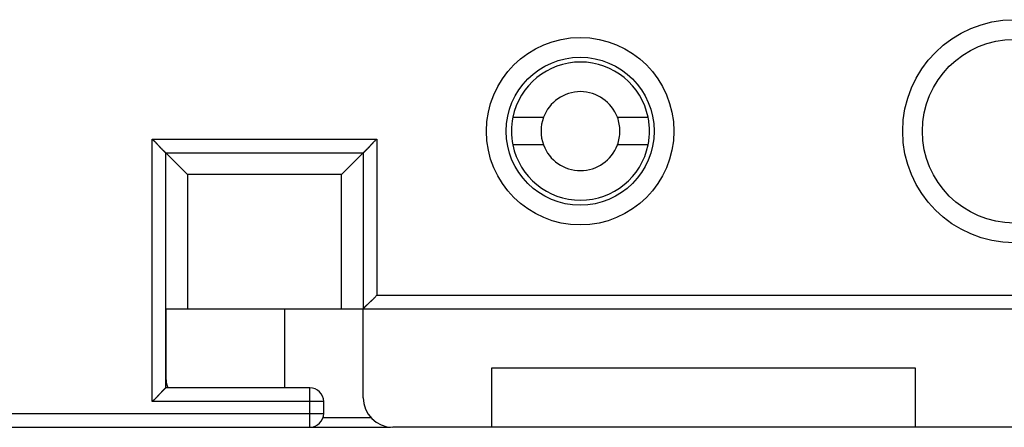
# Model space of a CAD drawing. Extents: x 94 to 594, y 0 to 394.
# Drawn here: x 171 to 220, y 108 to 129 of the extents above; entities that cross this region are included whole.
import ezdxf

# ---------------------------------------------------------------- set-up
doc = ezdxf.new("R2010")
doc.units = 0
doc.linetypes.add('HIDDENNEW0', pattern=[4.5, 1.5, -1.5, 1.5])
doc.layers.add('MUOTOVIIVAT', color=40, linetype='HIDDENNEW0')
doc.layers.add('TANGVIIVATNONDEF', color=3, linetype='HIDDENNEW0')

msp = doc.modelspace()

# ---------------------------------------------------------------- linework, layer by layer
at = {"layer": 'MUOTOVIIVAT', "color": 40, "linetype": 'CONTINUOUS'}
for p, q in [((195.50139, 123.80222), (197.05718, 123.80222)), ((200.80418, 123.80222), (202.35996, 123.80222)), ((197.05718, 122.40222), (195.50139, 122.40222)), ((202.35996, 122.40222), (200.80418, 122.40222)), ((177.91415, 110.0977), (177.91415, 121.9977)), ((177.91415, 121.9977), (187.91415, 121.9977)), ((177.91417, 121.9977), (179.01417, 120.8977)), ((187.91417, 121.9977), (186.81417, 120.8977)), ((187.91415, 121.9977), (187.91415, 114.0977)), ((179.01417, 120.8977), (179.01417, 114.0977)), ((186.81417, 120.8977), (179.01417, 120.8977)), ((186.81417, 114.0977), (186.81417, 120.8977)), ((177.91415, 114.0977), (179.01415, 114.0977)), ((177.93068, 110.50219), (177.93068, 114.0977)), ((179.01415, 114.0977), (186.81415, 114.0977)), ((183.93069, 114.0977), (183.93069, 110.09771)), ((186.81415, 114.0977), (187.91415, 114.0977)), ((187.91415, 114.0977), (231.26415, 114.0977)), ((187.91415, 109.5977), (187.91415, 114.0977)), ((194.41415, 111.0977), (194.41415, 108.0977)), ((215.91415, 111.0977), (194.41415, 111.0977)), ((215.91415, 108.0977), (215.91415, 111.0977)), ((185.21415, 110.0977), (177.91415, 110.0977)), ((185.91415, 108.7977), (185.91415, 109.3977)), ((185.87686, 108.6022), (188.29213, 108.60219)), ((128.41415, 108.0977), (185.21415, 108.0977)), ((185.23766, 108.1022), (189.29825, 108.10219)), ((194.41415, 108.0977), (189.41415, 108.0977)), ((215.91415, 108.0977), (194.41415, 108.0977)), ((228.91415, 108.0977), (215.91415, 108.0977))]:
    msp.add_line(p, q, dxfattribs=at)
for points in [[(177.91417, 121.9977), (177.91354, 121.99824, -0.00882574), (177.91183, 121.99974, -0.00064835), (177.90899, 122.00225, -0.00047295), (177.9051, 122.00569, -0.00079551), (177.90018, 122.01007, -0.00082527), (177.89432, 122.01533, -0.00084161), (177.88753, 122.02146, -0.00084273), (177.87989, 122.02841, -0.00090235), (177.87142, 122.03617, -0.00092209), (177.86218, 122.0447, -0.00097485), (177.85221, 122.05399, -0.00099999), (177.84156, 122.06397, -0.00105769), (177.83028, 122.07466, -0.00109045), (177.81841, 122.08599, -0.00115245), (177.806, 122.09796, -0.00119271), (177.79311, 122.11052, -0.00126113), (177.77976, 122.12365, -0.00130967), (177.76602, 122.13732, -0.00138545), (177.75192, 122.1515, -0.00144432), (177.73752, 122.16616, -0.00153167), (177.72286, 122.18128, -0.00159959), (177.70799, 122.19681, -0.00169216), (177.69295, 122.21274, -0.00159605), (177.67774, 122.22904, -0.00131612), (177.66236, 122.24568, -0.00107423), (177.64681, 122.26263, -0.00081999), (177.63108, 122.27988, -0.00060293), (177.61517, 122.29738, -0.00037296), (177.59908, 122.31513, -0.00017584), (177.58281, 122.3331, 0.0000377), (177.56635, 122.35125, 0.00022004), (177.5497, 122.36956, 0.00041981), (177.53285, 122.38801, 0.00059395), (177.51581, 122.40657, 0.00079071), (177.49857, 122.42522, 0.00095129), (177.48113, 122.44392, 0.00112377), (177.46349, 122.46265, 0.00130729), (177.44563, 122.48141, 0.0015465), (177.42752, 122.50017, 0.00163404), (177.40929, 122.51883, 0.00163499), (177.39096, 122.53731, 0.00206081), (177.37208, 122.55597, 0.00283661), (177.3525, 122.57491, 0.00215105), (177.33399, 122.59264, 0.00041241), (177.31714, 122.60861, 0.00363699), (177.29499, 122.62862, 0.0070853), (177.26017, 122.65872, 0.00351118), (177.21415, 122.69772, 0.001812)], [(188.61415, 122.69772), (188.59316, 122.68088, 0.00388049), (188.57251, 122.66377, 0.00401503), (188.55219, 122.64637, 0.00392878), (188.53219, 122.62872, 0.00359458), (188.5125, 122.61084, 0.00335413), (188.4931, 122.59277, 0.00313847), (188.47399, 122.57452, 0.00293724), (188.45516, 122.55612, 0.00269206), (188.4366, 122.53761, 0.00248102), (188.41828, 122.51899, 0.00224307), (188.40022, 122.50031, 0.00203366), (188.38238, 122.48158, 0.00179225), (188.36477, 122.46283, 0.0015799), (188.34737, 122.44408, 0.00133574), (188.33017, 122.42537, 0.00111922), (188.31315, 122.40671, 0.00086918), (188.29632, 122.38814, 0.00064611), (188.27965, 122.36968, 0.00038859), (188.26315, 122.35135, 0.00015471), (188.24679, 122.33317, -0.00011772), (188.23056, 122.31519, -0.00036074), (188.21446, 122.29741, -0.00063566), (188.19848, 122.27988, -0.00091312), (188.18259, 122.2626, -0.00126033), (188.16679, 122.24561, -0.00144675), (188.15111, 122.22893, -0.00150639), (188.13555, 122.21261, -0.0014902), (188.12017, 122.19664, -0.00137522), (188.10502, 122.18109, -0.0013042), (188.09013, 122.16595, -0.00124113), (188.07556, 122.15128, -0.00119392), (188.06133, 122.13709, -0.00112812), (188.0475, 122.12342, -0.00108504), (188.0341, 122.11029, -0.00102885), (188.02118, 122.09774, -0.00099339), (188.00879, 122.08578, -0.00094134), (187.99696, 122.07447, -0.00091211), (187.98574, 122.06379, -0.00086587), (187.97517, 122.05382, -0.00083998), (187.9653, 122.04456, -0.0007917), (187.95618, 122.03606, -0.00077786), (187.9478, 122.0283, -0.0007472), (187.94024, 122.02134, -0.00071473), (187.9336, 122.01526, -0.00063705), (187.92799, 122.01015, -0.00068499), (187.92303, 122.00566, -0.00068115), (187.91842, 122.0015, -0.00070756), (187.91417, 121.9977, -0.00096521)], [(187.91417, 114.0977), (187.9147, 114.0983, -0.00811068), (187.9162, 114.09997, -0.00061858), (187.91869, 114.10276, -0.0004157), (187.92212, 114.10657, -0.00066087), (187.92649, 114.11139, -0.00067716), (187.93172, 114.11714, -0.00068592), (187.93783, 114.12382, -0.00068357), (187.94476, 114.13134, -0.00072899), (187.95251, 114.13971, -0.00074245), (187.96101, 114.14884, -0.00078254), (187.97028, 114.15872, -0.00080038), (187.98025, 114.16928, -0.0008442), (187.99092, 114.18051, -0.00086788), (188.00223, 114.19233, -0.00091465), (188.01419, 114.20473, -0.00094389), (188.02674, 114.21764, -0.00099525), (188.03987, 114.23104, -0.00103029), (188.05354, 114.24487, -0.00108629), (188.06773, 114.25911, -0.0011292), (188.0824, 114.27368, -0.00119476), (188.09754, 114.28857, -0.00124179), (188.11309, 114.30372, -0.0013047), (188.12906, 114.3191, -0.00137558), (188.14539, 114.33465, -0.00149042), (188.16206, 114.35034, -0.00150649), (188.17905, 114.36614, -0.0014467), (188.19633, 114.38202, -0.00126021), (188.21386, 114.39801, -0.00091299), (188.23164, 114.41411, -0.00063534), (188.24963, 114.43034, -0.00035999), (188.2678, 114.4467, -0.00011732), (188.28613, 114.4632, 0.00015394), (188.30459, 114.47987, 0.00038958), (188.32316, 114.4967, 0.00065195), (188.34182, 114.51372, 0.00086871), (188.36053, 114.53092, 0.0011013), (188.37927, 114.54831, 0.00134176), (188.39803, 114.56593, 0.0016486), (188.41679, 114.58381, 0.0017745), (188.43544, 114.60183, 0.00179923), (188.45392, 114.61998, 0.00231553), (188.47257, 114.63871, 0.00324349), (188.4915, 114.65821, 0.00245423), (188.50921, 114.67665, 0.000428), (188.52517, 114.69346, 0.0042202), (188.54516, 114.71574, 0.0082437), (188.57521, 114.75099, 0.00405727), (188.61415, 114.79771, 0.00208224)], [(177.91417, 110.09771), (177.91354, 110.09717, 0.00835093), (177.91183, 110.09567, 0.00059751), (177.90899, 110.09316, 0.00045534), (177.9051, 110.08972, 0.00078669), (177.90018, 110.08534, 0.00082006), (177.89432, 110.08008, 0.00083813), (177.88753, 110.07395, 0.00084029), (177.87989, 110.067, 0.00090055), (177.87142, 110.05923, 0.00092072), (177.86218, 110.05071, 0.00097379), (177.85221, 110.04142, 0.00099914), (177.84156, 110.03143, 0.00105701), (177.83028, 110.02075, 0.00108991), (177.81841, 110.00942, 0.00115201), (177.806, 109.99745, 0.00119236), (177.79311, 109.98489, 0.00126085), (177.77976, 109.97175, 0.00130945), (177.76602, 109.95809, 0.00138529), (177.75192, 109.9439, 0.0014442), (177.73752, 109.92925, 0.00153158), (177.72286, 109.91413, 0.00159954), (177.70799, 109.8986, 0.00169214), (177.69295, 109.88266, 0.00159604), (177.67774, 109.86637, 0.0013161), (177.66236, 109.84973, 0.00107419), (177.64681, 109.83278, 0.00081995), (177.63108, 109.81553, 0.00060287), (177.61517, 109.79802, 0.00037289), (177.59908, 109.78027, 0.00017576), (177.58281, 109.76231, -0.00003779), (177.56635, 109.74416, -0.00022014), (177.5497, 109.72585, -0.00041992), (177.53285, 109.7074, -0.00059408), (177.51581, 109.68884, -0.00079085), (177.49857, 109.67019, -0.00095144), (177.48113, 109.65149, -0.00112393), (177.46349, 109.63276, -0.00130747), (177.44563, 109.614, -0.00154669), (177.42752, 109.59523, -0.00163424), (177.40929, 109.57658, -0.00163518), (177.39096, 109.5581, -0.00206105), (177.37208, 109.53944, -0.00283693), (177.3525, 109.5205, -0.0021513), (177.33399, 109.50277, -0.00041247), (177.31714, 109.4868, -0.00363739), (177.29499, 109.46679, -0.0070861), (177.26017, 109.43669, -0.00351158), (177.21415, 109.3977, -0.00181221)]]:
    msp.add_lwpolyline(points, format="xyb", dxfattribs=at)
for centre, radius in [((220.91415, 123.0977), 4.65), ((198.91415, 123.0977), 3.75)]:
    msp.add_circle(centre, radius, dxfattribs=at)
for centre, radius, start, end in [((198.93068, 123.10222), 3.5, 11.536959, 168.46304), ((198.93068, 123.10222), 2, 20.487315, 159.51268), ((198.93068, 123.10222), 3.5, 168.46304, 191.53696), ((198.93068, 123.10222), 2, 159.51268, 200.48732), ((198.93068, 123.10222), 2, 0, 20.487315), ((198.93068, 123.10222), 3.5, 0, 11.536959), ((198.93068, 123.10222), 2, 339.51268, 360), ((198.93068, 123.10222), 3.5, 348.46304, 360), ((198.93068, 123.10222), 3.5, 191.53696, 348.46304), ((198.93068, 123.10222), 2, 200.48732, 339.51268), ((178.93068, 110.50219), 1, 180, 204.06055), ((185.21415, 109.3977), 0.7, 0, 90), ((189.41415, 109.5977), 1.5, 180, 270), ((185.21415, 108.7977), 0.7, 270, 360)]:
    msp.add_arc(centre, radius, start, end, dxfattribs=at)
at = {"layer": 'TANGVIIVATNONDEF', "color": 3, "linetype": 'CONTINUOUS'}
for p, q in [((177.21415, 109.3977), (177.21415, 122.69772)), ((177.21415, 122.69772), (188.61415, 122.69772)), ((188.61415, 122.69772), (188.61415, 114.79771)), ((188.61415, 114.79771), (230.56414, 114.79771)), ((185.21417, 109.3977), (185.21417, 110.09771)), ((185.21417, 109.3977), (177.21415, 109.3977)), ((185.21417, 108.79769), (185.21417, 109.3977)), ((185.91414, 109.3977), (185.21417, 109.3977)), ((128.41414, 108.79769), (185.21417, 108.79769)), ((185.21417, 108.09772), (185.21417, 108.79769)), ((185.21417, 108.79769), (185.91414, 108.79769))]:
    msp.add_line(p, q, dxfattribs=at)
for centre, radius in [((220.91415, 123.0977), 5.65), ((198.91415, 123.0977), 4.75)]:
    msp.add_circle(centre, radius, dxfattribs=at)

doc.saveas('drawing.dxf')
